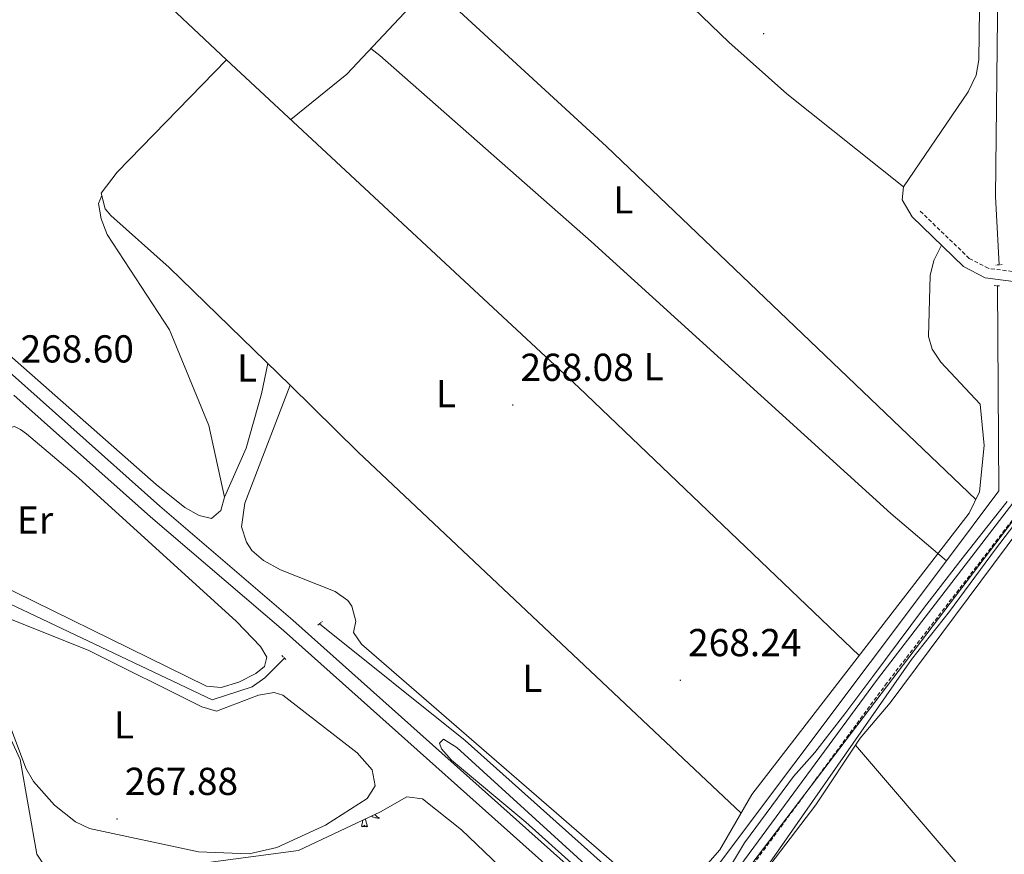
# Model space of a CAD drawing. Units: metres. Extents: x 617871 to 622376, y 4666568 to 4669614.
# Drawn here: x 619672 to 619925, y 4667360 to 4667575 of the extents above; entities that cross this region are included whole.
import ezdxf
from ezdxf.enums import TextEntityAlignment as Align

# ---------------------------------------------------------------- set-up
doc = ezdxf.new("R2010")
doc.units = ezdxf.units.M
doc.header["$MEASUREMENT"] = 0
doc.linetypes.add('TRAZOS', pattern=[0.75, 0.5, -0.25])
doc.linetypes.add('TRAZOSX2', pattern=[1.5, 1, -0.5])
for name, color, linetype, lineweight in [('Carátula', 7, 'Continuous', 5), ('Level 1', 19, 'Continuous', 0), ('Level 13', 5, 'Continuous', 0), ('Level 21', 19, 'Continuous', 0), ('Level 35', 92, 'Continuous', 0), ('Level 36', 19, 'Continuous', 40), ('Level 37', 92, 'Continuous', 0), ('Level 41', 19, 'Continuous', 0), ('Level 5', 36, 'Continuous', 0), ('Level 54', 7, 'Continuous', 0), ('Level 7', 1, 'Continuous', 0)]:
    doc.layers.add(name, color=color, linetype=linetype, lineweight=lineweight)
doc.styles.add('Arial', font='ARIAL.TTF', dxfattribs={"height": 0.2})

# ---------------------------------------------------------------- blocks, each defined once
blk = doc.blocks.new('5PATER')
at = {"layer": 'Carátula', "linetype": 'Continuous', "lineweight": 5}
h = blk.add_hatch(color=250, dxfattribs=at)
edge = h.paths.add_edge_path()
edge.add_ellipse((0, 0), major_axis=(-1.33, -1.34), ratio=0.999422, start_angle=0, end_angle=360)

msp = doc.modelspace()

# ---------------------------------------------------------------- linework, layer by layer
at = {"layer": 'Level 1', "color": 19, "linetype": 'Continuous', "lineweight": 0, "ltscale": 0.5}
msp.add_polyline3d([(619754.68, 4667216.71, 273.52), (619829.11, 4667317.54, 269.82), (619835.9, 4667326.73, 269.89), (619838.41, 4667330.47, 270.34), (619840.92, 4667333.19, 270.7), (619841.59, 4667333.94, 270.71), (619843.57, 4667336.18, 270.58), (619887.45, 4667393.87, 270.21), (619928.92, 4667448.37, 269.8)], dxfattribs=at)
at = {"layer": 'Level 13', "color": 5, "linetype": 'Continuous', "lineweight": 0, "ltscale": 0.5}
for points in [[(619786.57, 4667956.49, 269.68), (619790.64, 4667929.73, 269.05), (619798.81, 4667855.13, 269.08), (619840.85, 4667802.44, 269.25), (619869.91, 4667763.63, 269.5), (619880.5, 4667748.34, 269.17), (619908, 4667682.83, 269.33), (619919.03, 4667658.56, 269.42), (619923.14, 4667638.76, 269.33), (619923.94, 4667629.35, 269.33), (619922.83, 4667529.69, 268.98), (619923.77, 4667512.08, 269.08)], [(619910.23, 4667435.91, 268.89), (619895.96, 4667448.1, 268.14), (619818.85, 4667518.11, 268.27), (619764.48, 4667565.92, 268.21), (619762.22, 4667567.73, 267.83)], [(619910.23, 4667435.91, 268.89), (619923.76, 4667453.93, 268.91), (619923.39, 4667506.69, 268.82)], [(619739.95, 4667410.95, 268.48), (619734.94, 4667405.83, 268.22), (619731.67, 4667403.53, 268.39), (619721.35, 4667400.21, 268.22), (619637.25, 4667440.1, 267.97)], [(619910.23, 4667435.91, 268.89), (619851.32, 4667357.49, 268.82), (619844.03, 4667348.8, 268.96), (619840.6, 4667347.53, 269.07), (619836.95, 4667347.25, 269.01), (619835.13, 4667347.49, 268.91), (619831.6, 4667349.36, 268.66), (619786.45, 4667389.71, 268.64), (619749.02, 4667419.76, 268.73)]]:
    msp.add_polyline3d(points, dxfattribs=at)
at = {"layer": 'Level 21', "color": 19, "linetype": 'Continuous', "lineweight": 0}
for points in [[(619841.29, 4667335.95, 270.68), (619892.5, 4667405.47, 270.25), (619929.08, 4667452.99, 269.74), (619942.69, 4667471.75, 270.08), (619953.51, 4667488.84, 271.62), (619955.23, 4667491.63, 271.66), (619954.5, 4667499.37, 271.28), (619953.31, 4667501.89, 271.12), (619951.33, 4667503.86, 271.05), (619948.77, 4667505.04, 271.08), (619920.22, 4667508.76, 269.46), (619914.64, 4667511.69, 268.95), (619901.43, 4667524.42, 268.26)], [(619639.12, 4667511.26, 268.3), (619707.88, 4667449.97, 268.79), (619742.13, 4667420.71, 269.07), (619825.99, 4667345.86, 270.44), (619835.54, 4667338.62, 270.78), (619841.29, 4667335.95, 270.7), (619843.61, 4667334.87, 270.66), (619845.07, 4667334.19, 270.64), (619873.61, 4667325.6, 270.11), (619960.63, 4667309.43, 269.51), (620054.73, 4667295.74, 270.36), (620065.56, 4667292.15, 270.63), (620073.29, 4667288.47, 270.87), (620094.5, 4667276.81, 271.41)], [(619670.39, 4667478.56, 268.54), (619705.51, 4667447.25, 268.79), (619739.76, 4667418, 269.07), (619823.7, 4667343.08, 270.44), (619833.67, 4667335.52, 270.78), (619843.79, 4667330.82, 270.64), (619872.75, 4667322.1, 270.11), (619960.05, 4667305.87, 269.51), (620030.01, 4667295.69, 270.14), (620035.15, 4667294.95, 270.19), (620053.9, 4667292.22, 270.36), (620064.21, 4667288.8, 270.63), (620071.64, 4667285.26, 270.87), (620092.65, 4667273.72, 271.41)]]:
    msp.add_polyline3d(points, dxfattribs=at)
at = {"layer": 'Level 21', "color": 19, "linetype": 'TRAZOSX2', "lineweight": 0}
for points in [[(619843.61, 4667334.87, 270.68), (619894.5, 4667403.97, 270.25), (619931.09, 4667451.49, 269.74), (619944.77, 4667470.34, 270.08), (619955.63, 4667487.51, 271.62), (619963.51, 4667500.31, 271.88), (619972.42, 4667519.89, 271.19), (619976.93, 4667524.5, 270.51), (619981.37, 4667526.17, 270), (619989.1, 4667526.54, 269.57)], [(619957.41, 4667495.17, 271.51), (619956.95, 4667500.05, 271.28), (619955.38, 4667503.36, 271.12), (619952.77, 4667505.94, 271.05), (619949.47, 4667507.47, 271.08), (619920.99, 4667511.18, 269.46), (619916.11, 4667513.73, 268.95), (619903.16, 4667526.22, 268.26)]]:
    msp.add_polyline3d(points, dxfattribs=at)
at = {"layer": 'Level 21', "color": 1, "linetype": 'TRAZOS', "lineweight": 0}
for points in [[(619923.77, 4667512.08, 269.55), (619922.94, 4667512.02, 269.5)], [(619924.61, 4667512.14, 269.59), (619923.77, 4667512.08, 269.55)], [(619922.5, 4667506.75, 269.5), (619923.39, 4667506.69, 269.5)], [(619923.39, 4667506.69, 269.5), (619923.97, 4667506.66, 269.5)], [(619748.56, 4667419.41, 269.08), (619749.02, 4667419.76, 269.04)], [(619749.02, 4667419.76, 269.04), (619749.75, 4667420.33, 268.99)], [(619739.32, 4667411.6, 268.99), (619739.95, 4667410.95, 268.94)], [(619739.95, 4667410.95, 268.94), (619740.45, 4667410.43, 268.91)]]:
    msp.add_polyline3d(points, dxfattribs=at)
at = {"layer": 'Level 35', "color": 92, "linetype": 'Continuous', "lineweight": 0, "ltscale": 0.5}
msp.add_polyline3d([(619669.61, 4667390.07, 268.39), (619672.01, 4667384.88, 268.67), (619676.26, 4667360.48, 268.97), (619678.71, 4667356.93, 269.01), (619682.49, 4667353.98, 268.93), (619686.35, 4667352.51, 268.75), (619690.22, 4667352.19, 268.57), (619693.68, 4667352.62, 268.5), (619706.77, 4667356.54, 268.5), (619743.63, 4667361.4, 268.5), (619764.64, 4667371.35, 268.16), (619771.46, 4667375.21, 268.84), (619775.45, 4667374.73, 269), (619785.52, 4667366.79, 269), (619818.84, 4667334.85, 269.01), (619821.15, 4667331.59, 269.16), (619823.4, 4667324.32, 269.53), (619823.71, 4667320.2, 269.62), (619822.68, 4667317.15, 269.7), (619784.78, 4667264.93, 271.23), (619771.66, 4667244.71, 272.09)], dxfattribs=at)
at = {"layer": 'Level 36', "color": 92, "linetype": 'Continuous', "lineweight": 0}
for points in [[(619624.3, 4667787.62, 268.35), (619700.51, 4667863.53, 268.15), (619725.67, 4667890.41, 268.48), (619772.16, 4667856.26, 268.73), (619806.66, 4667834.37, 268.48), (619811.71, 4667830.49, 268.5), (619841.15, 4667792.86, 268.64), (619870.68, 4667753.44, 268.31), (619878.35, 4667741.09, 268.43), (619901.23, 4667684.79, 268.34), (619916.63, 4667637.67, 268.48), (619918.25, 4667629.82, 268.38), (619919.17, 4667610.57, 268.45), (619918.59, 4667564.79, 268.49), (619917.9, 4667560.84, 268.4), (619915.81, 4667556.54, 268.46), (619899.23, 4667532.14, 268.39), (619898.88, 4667528.82, 268.39), (619901.43, 4667524.42, 268.56)], [(619899.23, 4667532.14, 268.48), (619869.2, 4667556.06, 268.47), (619854.28, 4667569.37, 268.45), (619790.39, 4667630.91, 268.29), (619739.08, 4667678.43, 268.48), (619722.36, 4667695.65, 268.56), (619670.99, 4667743.88, 268.22), (619661.5, 4667752.81, 268.3), (619651.53, 4667762.67, 268.34), (619634.98, 4667779.33, 268.39), (619628.9, 4667785.07, 268.38), (619624.3, 4667787.62, 268.35), (619611.41, 4667773.97, 268.3), (619601.31, 4667762.36, 267.76)], [(619593.89, 4667754.85, 268.22), (619685.22, 4667669.01, 268.3), (619822.8, 4667542.49, 268.65), (619917.79, 4667451.69, 268.9)], [(619559.25, 4667719.84, 268.4), (619584.65, 4667696.61, 267.75), (619695.2, 4667592.95, 267.93), (619725.09, 4667564.79, 268.74)], [(619693.02, 4667529.88, 268.35), (619692.11, 4667527.85, 268.52), (619692.82, 4667523.93, 268.09), (619694.39, 4667519.87, 267.75), (619710.45, 4667495.35, 268.09), (619720.54, 4667470.74, 267.83), (619724.57, 4667452.28, 267.84), (619723.57, 4667448.86, 267.84), (619721.22, 4667446.8, 267.75), (619718.02, 4667447.6, 267.84), (619714.31, 4667449.62, 268.01), (619706.96, 4667455.55, 268.09), (619608.37, 4667542.39, 267.41), (619586.46, 4667561.53, 267.92), (619494.73, 4667640.8, 267.75), (619492.06, 4667643.83, 267.74), (619490.56, 4667647.69, 268.41)], [(619741.58, 4667549.47, 268.39), (619756.02, 4667561.13, 267.67), (619777.58, 4667584.08, 268.53)], [(619741.43, 4667481.1, 268.39), (619710.29, 4667511.39, 268.31), (619695.36, 4667524.78, 268.21), (619693.88, 4667526.47, 268.22), (619692.87, 4667530.47, 268.37), (619696.94, 4667535.9, 268.48), (619725.09, 4667564.79, 268.39)], [(619725.09, 4667564.79, 268.39), (619815.71, 4667480.57, 268.37), (619887.81, 4667411.62, 268.73)], [(619908.98, 4667517.14, 268.73), (619906.98, 4667513.22, 268.48), (619906.07, 4667509.37, 268.43), (619905.65, 4667493.65, 268.35), (619906.6, 4667490.39, 268.39), (619908.8, 4667487.03, 268.32), (619918.96, 4667476.26, 268.48), (619919.91, 4667465.64, 268.58), (619918.78, 4667453.66, 268.9), (619916.05, 4667448.23, 268.82), (619860.21, 4667375.83, 268.65), (619851.92, 4667361.61, 268.78), (619845.91, 4667354.68, 268.9)], [(619724.57, 4667452.28, 267.84), (619730.17, 4667464.96, 267.82), (619734.11, 4667478.93, 267.69), (619735.7, 4667486.67, 268.38)], [(619830.49, 4667353.25, 268.62), (619759.83, 4667414.51, 268.73), (619757.72, 4667417.48, 268.82), (619758.33, 4667420.46, 268.9), (619757.28, 4667424.25, 268.84), (619756.26, 4667425.74, 268.82), (619752.99, 4667428.07, 269.06), (619738.98, 4667433.67, 268.79), (619734.57, 4667436.03, 268.73), (619731.61, 4667438.64, 268.63), (619730.25, 4667440.73, 268.56), (619728.9, 4667444.65, 268.49), (619729.78, 4667450.78, 268.54), (619741.43, 4667481.1, 268.39)], [(619741.43, 4667481.1, 268.39), (619758.93, 4667463.87, 268.94), (619857.44, 4667371.08, 268.69)], [(619943.37, 4667317.44, 269.48), (619942.87, 4667315.73, 269.4), (619938.91, 4667315.63, 269.4), (619872.82, 4667330.11, 269.15), (619852.2, 4667336.51, 268.97), (619850.78, 4667338.71, 268.97), (619851.89, 4667340.67, 268.89), (619876.68, 4667373.21, 269.1), (619888.02, 4667390.29, 269.05), (619895.8, 4667399.45, 269.28), (619929.16, 4667444.21, 268.93), (619946.89, 4667468.64, 269.53), (619948.72, 4667472.13, 269.96), (619950.7, 4667473.53, 270.13), (619952.86, 4667472.65, 269.96), (619956.23, 4667461.19, 269.62), (619972.87, 4667436.06, 268.98), (619999.67, 4667382.98, 269.51), (620019.87, 4667346.54, 269.53), (620020.81, 4667342.66, 269.53), (620021.09, 4667330.32, 269.36), (620022.56, 4667322.45, 269.41), (620032.39, 4667302.51, 269.96)], [(619673.62, 4667468.61, 267.73), (619687.03, 4667457.27, 267.56), (619727.66, 4667420.38, 267.9), (619733.79, 4667413.94, 267.98), (619735.47, 4667411.14, 267.81), (619734.81, 4667408.79, 267.98), (619732.65, 4667406.95, 267.9), (619728.21, 4667404.73, 267.9), (619723.71, 4667403.35, 267.81), (619719.92, 4667403.69, 267.9), (619655.63, 4667435.25, 267.9), (619647.66, 4667438.41, 267.9), (619644.54, 4667440.93, 267.98), (619644.48, 4667444.45, 267.98), (619646.35, 4667447.99, 267.79), (619662.52, 4667466.1, 267.81), (619665.67, 4667468.47, 267.81), (619668.3, 4667469.88, 267.81), (619670.55, 4667470.47, 267.81), (619672.07, 4667469.74, 267.73), (619673.62, 4667468.61, 267.73)], [(619657.83, 4667425.58, 267.73), (619689.52, 4667412.96, 267.76), (619718.72, 4667398.37, 268.04), (619722.53, 4667397.3, 267.99), (619733.28, 4667401.35, 268.15), (619737.37, 4667402.09, 268.27), (619739.55, 4667401.4, 268.32), (619758.65, 4667386.53, 268.32), (619762.54, 4667382.22, 268.15), (619763.27, 4667378.09, 268.32), (619761.21, 4667374.8, 268.24), (619750.54, 4667367.95, 268.29), (619737.98, 4667362.24, 268.44), (619730.91, 4667360.59, 268.5), (619717.9, 4667361.08, 268.67), (619689.83, 4667367.12, 268.15), (619686.23, 4667368.81, 268.09), (619680.81, 4667373.14, 268.07), (619675.44, 4667379.19, 268.12), (619673.43, 4667382.61, 268.15), (619667.21, 4667399.31, 268.21)], [(620032.39, 4667302.51, 269.96), (619962.27, 4667312.35, 269.45), (619945.42, 4667315.84, 269.44), (619942.25, 4667318.31, 269.51), (619940.69, 4667320.29, 269.53), (619912.46, 4667358.65, 269.04), (619886.88, 4667388.57, 269.05)], [(619763.21, 4667370.67, 0.01), (619763.31, 4667370.58, 0.01), (619763.57, 4667370.35, 0.01), (619763.85, 4667370.13, 0.01), (619764.14, 4667369.92, 0.01), (619764.43, 4667369.73, 0.01), (619764.17, 4667369.73, 0.01), (619763.91, 4667369.76, 0.01), (619763.64, 4667369.8, 0.01), (619763.38, 4667369.86, 0.01), (619763.13, 4667369.93, 0.01), (619762.88, 4667370.02, 0.01), (619762.63, 4667370.12, 0.01), (619762.4, 4667370.24, 0.01), (619762.35, 4667370.27, 0.01)], [(619759.83, 4667367.59, 0.01), (619760.08, 4667368.71, 0.01), (619760.11, 4667369.21, 0.01)], [(619761.3, 4667367.59, 0.01), (619761.13, 4667367.52, 0.01), (619761.11, 4667367.76, 0.01), (619760.92, 4667367.54, 0.01), (619760.8, 4667367.74, 0.01), (619760.68, 4667367.63, 0.01), (619760.41, 4667367.58, 0.01), (619760.61, 4667367.97, 0.01), (619760.22, 4667367.59, 0.01), (619760.03, 4667367.54, 0.01), (619759.99, 4667367.7, 0.01), (619759.83, 4667367.59, 0.01)], [(619761.3, 4667367.59, 0.01), (619760.87, 4667369.03, 0.01), (619760.82, 4667369.54, 0.01)]]:
    msp.add_polyline3d(points, dxfattribs=at)
at = {"layer": 'Level 5', "color": 36, "linetype": 'Continuous', "lineweight": 0}
for points in [[(619925.86, 4667451.24, 270.01), (619920.64, 4667444.61, 270.01), (619913.99, 4667436.09, 270.01), (619904.31, 4667423.71, 270.01), (619891.34, 4667406.17, 270.01), (619884.09, 4667396.6, 270.01), (619876.39, 4667386.66, 270.01), (619870.89, 4667380.49, 270.01), (619858.31, 4667363.4, 270.01)], [(619862.78, 4667355.31, 270.01), (619901.27, 4667410.6, 270.01), (619911.04, 4667422.87, 270.01), (619922.83, 4667438.94, 270.01), (619931.45, 4667450.2, 270.01)], [(619822.03, 4667353.58, 270.01), (619784.28, 4667387.94, 270.01), (619780.89, 4667390.1, 270.01), (619779.88, 4667389.08, 270.01), (619780.37, 4667387.61, 270.01), (619782.91, 4667384.68, 270.01), (619802.09, 4667368.74, 270.01), (619823, 4667349.98, 270.01)], [(619858.31, 4667363.4, 270.01), (619854.18, 4667356.53, 270.01)]]:
    msp.add_polyline3d(points, dxfattribs=at)
at = {"layer": 'Level 54', "linetype": 'Continuous', "lineweight": 0}
for points in [[(619639.12, 4667511.26, 268.3), (619707.88, 4667449.97, 268.79), (619742.13, 4667420.71, 269.07), (619825.99, 4667345.86, 270.44), (619835.54, 4667338.62, 270.78), (619841.29, 4667335.95, 270.7), (619843.61, 4667334.87, 270.68), (619845.07, 4667334.19, 270.64), (619873.61, 4667325.6, 270.11), (619960.63, 4667309.43, 269.51), (620054.73, 4667295.74, 270.36), (620065.56, 4667292.15, 270.63), (620073.29, 4667288.47, 270.87), (620094.5, 4667276.81, 271.41)], [(620092.65, 4667273.72, 271.41), (620071.64, 4667285.26, 270.87), (620064.21, 4667288.8, 270.63), (620053.9, 4667292.22, 270.36), (620035.15, 4667294.95, 270.19), (620030.01, 4667295.69, 269.95), (619960.05, 4667305.87, 269.51), (619872.75, 4667322.1, 270.11), (619843.79, 4667330.82, 270.64), (619833.67, 4667335.52, 270.78), (619823.7, 4667343.08, 270.44), (619739.76, 4667418, 269.07), (619705.51, 4667447.25, 268.79), (619670.39, 4667478.56, 268.54)]]:
    msp.add_polyline3d(points, dxfattribs=at)

# ---------------------------------------------------------------- block references
at = {"layer": 'Level 7', "color": 19, "linetype": 'Continuous', "lineweight": 0, "xscale": 0.09999983015004542, "yscale": 0.09999983015004542}
for p in [(619863.2, 4667571.53, 268.67), (619798.7, 4667476.04, 268.09), (619841.8, 4667405.23, 268.25), (619696.92, 4667369.54, 267.89)]:
    msp.add_blockref('5PATER', p, dxfattribs=at)

# ---------------------------------------------------------------- texts
at = {"layer": 'Level 37', "color": 92, "linetype": 'Continuous', "lineweight": 0, "style": 'Arial'}
for s, p in [('L', (619827.1, 4667528.79, 268.62)), ('L', (619730.37, 4667485.53, 268.03)), ('L', (619834.93, 4667485.87, 268.5)), ('L', (619781.49, 4667478.92, 268.45)), ('Er', (619675.84, 4667446.45, 267.72)), ('L', (619803.73, 4667405.71, 268.56)), ('L', (619698.71, 4667393.76, 267.86))]:
    msp.add_text(s, height=7, dxfattribs=at).set_placement(p, align=Align.MIDDLE_CENTER)
at = {"layer": 'Level 41', "color": 19, "linetype": 'Continuous', "lineweight": 0, "style": 'Arial'}
for s, p in [('268.60', (619672.1, 4667484.77, 268.61)), ('268.08', (619800.68, 4667480.04, 268.09)), ('268.24', (619843.79, 4667409.23, 268.25)), ('267.88', (619698.9, 4667373.54, 267.89))]:
    msp.add_text(s, height=7, dxfattribs=at).set_placement(p, align=Align.BOTTOM_LEFT)

doc.saveas('drawing.dxf')
